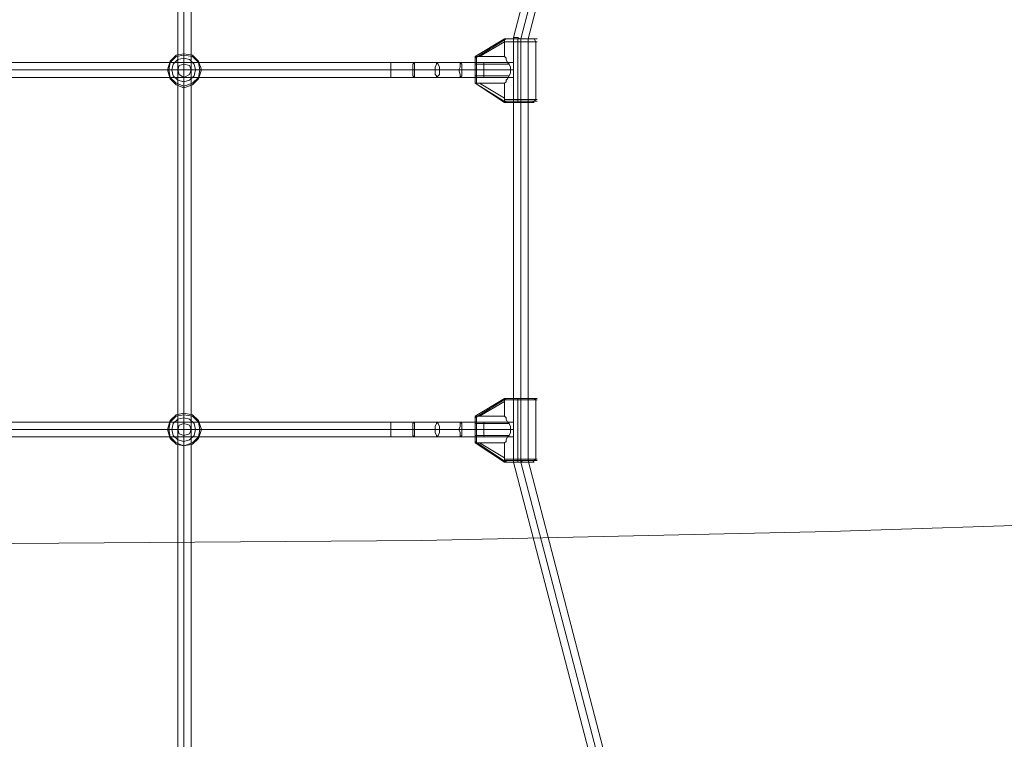
# Model space of a CAD drawing. Units: millimetres. Extents: x 36087 to 42309, y 9168 to 20211.
# Drawn here: x 39241 to 40326, y 14215 to 15008 of the extents above; entities that cross this region are included whole.
import ezdxf

# ---------------------------------------------------------------- set-up
doc = ezdxf.new("R2010")
doc.units = ezdxf.units.MM
doc.layers.add('solsejl hdpe', color=33, linetype='Continuous', lineweight=9)
doc.layers.add('taifun', color=251, linetype='Continuous', lineweight=9)

msp = doc.modelspace()

# ---------------------------------------------------------------- linework, layer by layer
at = {"layer": 'solsejl hdpe'}
msp.add_lwpolyline([(41032.3, 14481.7), (40789.4, 14101.8), (40551.4, 13720.3), (40318.3, 13335.6), (40090, 12947.5), (39868.3, 12556.3), (39651.4, 12161.7), (39439.5, 11763.9), (39234.1, 11362.8), (39028.6, 11763.9), (38816.7, 12161.7), (38599.9, 12556.3), (38378.1, 12947.5), (38149.9, 13335.6), (37916.7, 13720.3), (37678.7, 14101.8), (37434.1, 14481.7), (37884.1, 14458.9), (38334.1, 14444.2), (38784.1, 14434.4), (39234.1, 14431.2), (39684, 14434.4), (40134, 14444.2), (40584, 14458.9)], close=True, dxfattribs=at)
at = {"layer": 'solsejl hdpe', "flags": 128}
msp.add_lwpolyline([(37434.1, 14481.7), (37884.1, 14458.9), (38334.1, 14444.2), (38784.1, 14434.4), (39234.1, 14431.2), (39684, 14434.4), (40134, 14444.2), (40584, 14458.9), (41032.3, 14481.7), (40584, 14458.9), (40134, 14444.2), (39684, 14434.4), (39234.1, 14431.2), (38784.1, 14434.4), (38334.1, 14444.2), (37884.1, 14458.9)], close=True, dxfattribs=at)
at = {"layer": 'taifun', "flags": 128}
for points in [[(39429.7, 15745.2), (39428.1, 15745.2), (39421.6, 15745.2), (39416.7, 15745.2), (39415, 15745.2), (39415, 13764.4)], [(39416.7, 15745.2), (39421.6, 15745.2), (39428.1, 15745.2), (39429.7, 15745.2), (39429.7, 13764.4)], [(39928.6, 13764.4), (39935.1, 13764.4), (39940, 13764.4), (39943.3, 13764.4), (39943.3, 13780.7), (39886.2, 14126.3), (39886.2, 14196.4), (39801.4, 14522.5), (39801.4, 14987.1), (39886.2, 15313.2), (39886.2, 15383.3), (39943.3, 15728.9), (39943.3, 15745.2), (39940, 15745.2), (39935.1, 15745.2), (39928.6, 15745.2), (39927, 15745.2)], [(39943.3, 13764.4), (39940, 13764.4), (39935.1, 13764.4), (39928.6, 13764.4), (39927, 13764.4), (39927, 13779), (39869.9, 14124.7), (39869.9, 14152.4), (39869.9, 14168.7), (39869.9, 14194.8), (39785.1, 14520.8), (39785.1, 14548.6), (39785.1, 14564.9), (39785.1, 14944.7), (39785.1, 14961), (39785.1, 14988.7), (39869.9, 15314.8)], [(39806.3, 14987.1), (39798.2, 14987.1), (39788.4, 14987.1), (39780.2, 14987.1), (39775.3, 14987.1), (39780.2, 14987.1), (39788.4, 14987.1), (39798.2, 14987.1), (39806.3, 14987.1), (39811.2, 14987.1)], [(39777, 14987.1), (39781.9, 14987.1), (39790, 14987.1), (39798.2, 14987.1), (39804.7, 14987.1), (39808, 14987.1)], [(39804.7, 14987.1), (39798.2, 14987.1), (39790, 14987.1), (39781.9, 14987.1), (39777, 14987.1)], [(39775.3, 14920.3), (39775.3, 14921.9), (39775.3, 14938.2), (39777, 14939.8), (39777, 14941.5), (39778.6, 14943.1), (39780.2, 14946.4), (39781.9, 14949.6), (39781.9, 14952.9), (39781.9, 14956.1), (39780.2, 14959.4), (39778.6, 14961), (39777, 14964.3), (39777, 14965.9), (39775.3, 14967.6), (39775.3, 14983.9)], [(39775.3, 14983.9), (39775.3, 14967.6), (39777, 14965.9), (39777, 14964.3), (39778.6, 14961), (39780.2, 14959.4), (39781.9, 14956.1), (39781.9, 14952.9), (39781.9, 14949.6), (39780.2, 14946.4), (39778.6, 14943.1), (39777, 14941.5), (39777, 14939.8), (39775.3, 14938.2), (39775.3, 14921.9), (39775.3, 14920.3)], [(38824.8, 14944.7), (39649.8, 14944.7), (39675.9, 14944.7), (39700.3, 14944.7), (39726.4, 14944.7), (39752.5, 14944.7), (39785.1, 14944.7), (39785.1, 14961), (39752.5, 14961), (39726.4, 14961), (39728.1, 14959.4), (39728.1, 14956.1), (39728.1, 14952.9), (39728.1, 14948), (39728.1, 14946.4), (39726.4, 14944.7), (39726.4, 14946.4), (39726.4, 14948), (39724.8, 14952.9), (39726.4, 14956.1), (39726.4, 14959.4), (39726.4, 14961), (39700.3, 14961), (39675.9, 14961), (39649.8, 14961), (38824.8, 14961)], [(39752.5, 14946.4), (39752.5, 14952.9), (39752.5, 14957.8), (39752.5, 14961), (39752.5, 14957.8), (39752.5, 14952.9), (39752.5, 14946.4), (39752.5, 14944.7)], [(39806.3, 14920.3), (39798.2, 14920.3), (39788.4, 14920.3), (39780.2, 14920.3), (39775.3, 14920.3), (39780.2, 14920.3), (39788.4, 14920.3), (39798.2, 14920.3), (39806.3, 14920.3), (39811.2, 14920.3)], [(39806.3, 14590.9), (39798.2, 14590.9), (39788.4, 14590.9), (39780.2, 14590.9), (39775.3, 14590.9), (39780.2, 14590.9), (39788.4, 14590.9), (39798.2, 14590.9), (39806.3, 14590.9), (39811.2, 14590.9)], [(39777, 14590.9), (39781.9, 14590.9), (39790, 14590.9), (39798.2, 14590.9), (39804.7, 14590.9), (39808, 14590.9)], [(39804.7, 14590.9), (39798.2, 14590.9), (39790, 14590.9), (39781.9, 14590.9), (39777, 14590.9)], [(38824.8, 14548.6), (39649.8, 14548.6), (39675.9, 14548.6), (39700.3, 14548.6), (39726.4, 14548.6), (39752.5, 14548.6), (39785.1, 14548.6), (39785.1, 14564.9), (39752.5, 14564.9), (39726.4, 14564.9), (39728.1, 14563.2), (39728.1, 14560), (39728.1, 14556.7), (39728.1, 14553.4), (39728.1, 14550.2), (39726.4, 14548.6), (39726.4, 14550.2), (39726.4, 14553.4), (39724.8, 14556.7), (39726.4, 14560), (39726.4, 14563.2), (39726.4, 14564.9), (39700.3, 14564.9), (39675.9, 14564.9), (39649.8, 14564.9), (38824.8, 14564.9)], [(39752.5, 14550.2), (39752.5, 14556.7), (39752.5, 14561.6), (39752.5, 14564.9), (39752.5, 14561.6), (39752.5, 14556.7), (39752.5, 14550.2), (39752.5, 14548.6)], [(39775.3, 14524.1), (39775.3, 14525.7), (39775.3, 14542), (39777, 14543.7), (39777, 14545.3), (39778.6, 14548.6), (39780.2, 14550.2), (39781.9, 14553.4), (39781.9, 14556.7), (39781.9, 14560), (39780.2, 14563.2), (39778.6, 14564.9), (39777, 14568.1), (39777, 14569.7), (39775.3, 14571.4)], [(39775.3, 14571.4), (39777, 14569.7), (39777, 14568.1), (39778.6, 14564.9), (39780.2, 14563.2), (39781.9, 14560), (39781.9, 14556.7), (39781.9, 14553.4), (39780.2, 14550.2), (39778.6, 14548.6), (39777, 14545.3), (39777, 14543.7), (39775.3, 14542), (39775.3, 14525.7), (39775.3, 14524.1)], [(39806.3, 14524.1), (39798.2, 14524.1), (39788.4, 14524.1), (39780.2, 14524.1), (39775.3, 14524.1), (39780.2, 14524.1), (39788.4, 14524.1), (39798.2, 14524.1), (39806.3, 14524.1), (39811.2, 14524.1)]]:
    msp.add_lwpolyline(points, dxfattribs=at)
for points in [[(39421.6, 13764.4), (39421.6, 15745.2), (39421.6, 15349.1), (39421.6, 14952.9), (39421.6, 14556.7), (39421.6, 14160.5)], [(39793.3, 14987.1), (39878.1, 15313.2)], [(39775.3, 14987.1), (39742.7, 14967.6), (39775.3, 14987.1)], [(39777, 14987.1), (39742.7, 14965.9)], [(39775.3, 14987.1), (39777, 14987.1)], [(39775.3, 14983.9), (39775.3, 14985.5), (39775.3, 14987.1), (39777, 14987.1), (39775.3, 14987.1), (39775.3, 14985.5)], [(39785.1, 14988.7), (39786.8, 14988.7), (39788.4, 14988.7), (39790, 14988.7), (39791.6, 14987.1), (39793.3, 14987.1), (39791.6, 14987.1), (39790, 14988.7), (39788.4, 14988.7), (39786.8, 14988.7)], [(39790, 14987.1), (39790, 14983.9)], [(39801.4, 14987.1), (39799.8, 14987.1), (39798.2, 14987.1), (39796.5, 14987.1), (39794.9, 14987.1), (39793.3, 14987.1), (39794.9, 14987.1), (39796.5, 14987.1), (39798.2, 14987.1), (39799.8, 14987.1)], [(39793.3, 14520.8), (39793.3, 14987.1)], [(39806.3, 14987.1), (39808, 14987.1), (39809.6, 14983.9), (39808, 14987.1)], [(39747.6, 14967.6), (39775.3, 14983.9)], [(39775.3, 14983.9), (39780.2, 14983.9), (39788.4, 14983.9), (39798.2, 14983.9), (39806.3, 14983.9), (39811.2, 14983.9), (39806.3, 14983.9), (39798.2, 14983.9), (39788.4, 14983.9), (39780.2, 14983.9)], [(39790, 14920.3), (39790, 14983.9)], [(39809.6, 14983.9), (39809.6, 14920.3), (39809.6, 14983.9)], [(39441.1, 14952.9), (39437.9, 14962.7), (39431.3, 14969.2), (39421.6, 14970.8), (39413.4, 14969.2), (39406.9, 14962.7), (39403.6, 14952.9), (39406.9, 14943.1), (39413.4, 14936.6), (39421.6, 14933.3), (39431.3, 14936.6), (39437.9, 14943.1), (39441.1, 14952.9)], [(39441.1, 14952.9), (39437.9, 14962.7), (39431.3, 14969.2), (39421.6, 14970.8), (39413.4, 14969.2), (39406.9, 14962.7), (39403.6, 14952.9), (39406.9, 14943.1), (39413.4, 14936.6), (39421.6, 14933.3), (39431.3, 14936.6), (39437.9, 14943.1), (39441.1, 14952.9)], [(39439.5, 14952.9), (39437.9, 14961), (39431.3, 14967.6), (39421.6, 14969.2), (39413.4, 14967.6), (39406.9, 14961), (39405.3, 14952.9), (39406.9, 14944.7), (39413.4, 14938.2), (39421.6, 14934.9), (39431.3, 14938.2), (39437.9, 14944.7), (39439.5, 14952.9)], [(39439.5, 14952.9), (39437.9, 14961), (39431.3, 14967.6), (39421.6, 14969.2), (39413.4, 14967.6), (39406.9, 14961), (39405.3, 14952.9), (39406.9, 14944.7), (39413.4, 14938.2), (39421.6, 14934.9), (39431.3, 14938.2), (39437.9, 14944.7), (39439.5, 14952.9)], [(39434.6, 14952.9), (39433, 14959.4), (39428.1, 14964.3), (39421.6, 14965.9), (39415, 14964.3), (39410.1, 14959.4), (39408.5, 14952.9), (39410.1, 14946.4), (39415, 14941.5), (39421.6, 14939.8), (39428.1, 14941.5), (39433, 14946.4), (39434.6, 14952.9)], [(39434.6, 14952.9), (39433, 14959.4), (39428.1, 14964.3), (39421.6, 14965.9), (39415, 14964.3), (39410.1, 14959.4), (39408.5, 14952.9), (39410.1, 14946.4), (39415, 14941.5), (39421.6, 14939.8), (39428.1, 14941.5), (39433, 14946.4), (39434.6, 14952.9)], [(39441.1, 14952.9), (39437.9, 14952.9), (39431.3, 14952.9), (39421.6, 14952.9), (39421.6, 14962.7), (39421.6, 14969.2), (39421.6, 14970.8), (39421.6, 14969.2), (39421.6, 14962.7), (39421.6, 14952.9), (39431.3, 14952.9), (39437.9, 14952.9)], [(39742.7, 14941.5), (39742.7, 14946.4), (39742.7, 14952.9), (39742.7, 14959.4), (39742.7, 14964.3), (39742.7, 14965.9), (39742.7, 14967.6), (39742.7, 14965.9), (39742.7, 14964.3), (39742.7, 14959.4), (39742.7, 14952.9), (39742.7, 14946.4), (39742.7, 14941.5), (39742.7, 14939.8), (39742.7, 14938.2), (39742.7, 14939.8)], [(39742.7, 14964.3), (39742.7, 14965.9), (39742.7, 14967.6), (39744.4, 14967.6), (39742.7, 14967.6), (39742.7, 14965.9)], [(39742.7, 14965.9), (39742.7, 14962.7), (39742.7, 14956.1), (39742.7, 14949.6), (39742.7, 14943.1), (39742.7, 14938.2), (39742.7, 14943.1), (39742.7, 14949.6), (39742.7, 14956.1), (39742.7, 14962.7)], [(39744.4, 14967.6), (39746, 14967.6), (39747.6, 14967.6), (39746, 14967.6)], [(39744.4, 14938.2), (39744.4, 14941.5), (39744.4, 14948), (39744.4, 14956.1), (39744.4, 14962.7), (39744.4, 14967.6), (39744.4, 14962.7), (39744.4, 14956.1), (39744.4, 14948), (39744.4, 14941.5)], [(39747.6, 14967.6), (39775.3, 14967.6)], [(39649.8, 14952.9), (39421.6, 14952.9), (39051.5, 14952.9), (38824.8, 14952.9)], [(39403.6, 14952.9), (39406.9, 14952.9), (39413.4, 14952.9), (39421.6, 14952.9), (39413.4, 14952.9), (39406.9, 14952.9)], [(39429.7, 14952.9), (39428.1, 14957.8), (39421.6, 14959.4), (39416.7, 14957.8), (39415, 14952.9), (39416.7, 14948), (39421.6, 14944.7), (39428.1, 14948), (39429.7, 14952.9)], [(39429.7, 14952.9), (39428.1, 14957.8), (39421.6, 14959.4), (39416.7, 14957.8), (39415, 14952.9), (39416.7, 14948), (39421.6, 14944.7), (39428.1, 14948), (39429.7, 14952.9)], [(39421.6, 14933.3), (39421.6, 14936.6), (39421.6, 14943.1), (39421.6, 14952.9), (39421.6, 14943.1), (39421.6, 14936.6)], [(39649.8, 14961), (39649.8, 14957.8), (39649.8, 14952.9), (39649.8, 14946.4), (39649.8, 14944.7), (39649.8, 14946.4), (39649.8, 14952.9), (39649.8, 14957.8), (39649.8, 14961)], [(39703.6, 14952.9), (39675.9, 14952.9), (39649.8, 14952.9), (39674.3, 14952.9), (39698.7, 14952.9), (39724.8, 14952.9), (39752.5, 14952.9), (39728.1, 14952.9)], [(39675.9, 14961), (39675.9, 14959.4), (39675.9, 14956.1), (39675.9, 14952.9), (39675.9, 14948), (39675.9, 14946.4), (39675.9, 14944.7), (39674.3, 14946.4), (39674.3, 14948), (39674.3, 14952.9), (39674.3, 14956.1), (39674.3, 14959.4), (39675.9, 14961)], [(39700.3, 14961), (39702, 14959.4), (39703.6, 14956.1), (39703.6, 14952.9), (39703.6, 14948), (39702, 14946.4), (39700.3, 14944.7), (39700.3, 14946.4), (39698.7, 14948), (39698.7, 14952.9), (39698.7, 14956.1), (39700.3, 14959.4), (39700.3, 14961)], [(39744.4, 14959.4), (39742.7, 14959.4), (39742.7, 14957.8), (39742.7, 14959.4)], [(39744.4, 14959.4), (39780.2, 14959.4)], [(39785.1, 14952.9), (39752.5, 14952.9)], [(39785.1, 14944.7), (39785.1, 14946.4), (39785.1, 14952.9), (39785.1, 14957.8), (39785.1, 14961), (39785.1, 14957.8), (39785.1, 14952.9), (39785.1, 14946.4)], [(39744.4, 14946.4), (39742.7, 14946.4), (39742.7, 14948), (39742.7, 14946.4)], [(39742.7, 14941.5), (39742.7, 14939.8), (39742.7, 14938.2), (39744.4, 14938.2), (39742.7, 14938.2), (39742.7, 14939.8)], [(39744.4, 14946.4), (39780.2, 14946.4)], [(39742.7, 14938.2), (39775.3, 14917), (39742.7, 14938.2)], [(39742.7, 14938.2), (39777, 14917), (39742.7, 14938.2)], [(39747.6, 14938.2), (39746, 14938.2), (39744.4, 14938.2), (39746, 14938.2)], [(39747.6, 14938.2), (39775.3, 14921.9), (39747.6, 14938.2)], [(39775.3, 14938.2), (39747.6, 14938.2)], [(39775.3, 14920.3), (39775.3, 14918.6), (39777, 14917), (39775.3, 14918.6)], [(39790, 14920.3), (39790, 14918.6), (39790, 14917), (39790, 14918.6)], [(39809.6, 14920.3), (39808, 14918.6), (39806.3, 14917), (39808, 14918.6)], [(39775.3, 14918.6), (39780.2, 14918.6), (39788.4, 14918.6), (39798.2, 14918.6), (39806.3, 14918.6), (39811.2, 14918.6), (39806.3, 14918.6), (39798.2, 14918.6), (39788.4, 14918.6), (39780.2, 14918.6)], [(39775.3, 14917), (39777, 14917)], [(39777, 14917), (39781.9, 14917), (39790, 14917), (39798.2, 14917), (39804.7, 14917), (39808, 14917), (39804.7, 14917), (39798.2, 14917), (39790, 14917), (39781.9, 14917)], [(39775.3, 14590.9), (39742.7, 14571.4), (39775.3, 14590.9)], [(39777, 14590.9), (39742.7, 14569.7)], [(39747.6, 14571.4), (39775.3, 14587.7)], [(39775.3, 14590.9), (39777, 14590.9)], [(39775.3, 14589.3), (39775.3, 14590.9), (39777, 14590.9), (39775.3, 14590.9)], [(39775.3, 14589.3), (39780.2, 14589.3), (39788.4, 14589.3), (39798.2, 14589.3), (39806.3, 14589.3), (39811.2, 14589.3), (39806.3, 14589.3), (39798.2, 14589.3), (39788.4, 14589.3), (39780.2, 14589.3)], [(39775.3, 14589.3), (39775.3, 14587.7)], [(39775.3, 14587.7), (39775.3, 14571.4)], [(39790, 14590.9), (39790, 14589.3)], [(39790, 14524.1), (39790, 14589.3)], [(39806.3, 14590.9), (39808, 14590.9), (39809.6, 14589.3), (39808, 14590.9)], [(39809.6, 14589.3), (39809.6, 14524.1), (39809.6, 14589.3)], [(39441.1, 14556.7), (39437.9, 14566.5), (39431.3, 14573), (39421.6, 14574.6), (39413.4, 14573), (39406.9, 14566.5), (39403.6, 14556.7), (39406.9, 14546.9), (39413.4, 14540.4), (39421.6, 14538.8), (39431.3, 14540.4), (39437.9, 14546.9), (39441.1, 14556.7)], [(39441.1, 14556.7), (39437.9, 14566.5), (39431.3, 14573), (39421.6, 14574.6), (39413.4, 14573), (39406.9, 14566.5), (39403.6, 14556.7), (39406.9, 14546.9), (39413.4, 14540.4), (39421.6, 14538.8), (39431.3, 14540.4), (39437.9, 14546.9), (39441.1, 14556.7)], [(39439.5, 14556.7), (39437.9, 14564.9), (39431.3, 14571.4), (39421.6, 14573), (39413.4, 14571.4), (39406.9, 14564.9), (39405.3, 14556.7), (39406.9, 14548.6), (39413.4, 14542), (39421.6, 14538.8), (39431.3, 14542), (39437.9, 14548.6), (39439.5, 14556.7)], [(39439.5, 14556.7), (39437.9, 14564.9), (39431.3, 14571.4), (39421.6, 14573), (39413.4, 14571.4), (39406.9, 14564.9), (39405.3, 14556.7), (39406.9, 14548.6), (39413.4, 14542), (39421.6, 14538.8), (39431.3, 14542), (39437.9, 14548.6), (39439.5, 14556.7)], [(39441.1, 14556.7), (39437.9, 14556.7), (39431.3, 14556.7), (39421.6, 14556.7), (39421.6, 14566.5), (39421.6, 14573), (39421.6, 14574.6), (39421.6, 14573), (39421.6, 14566.5), (39421.6, 14556.7), (39431.3, 14556.7), (39437.9, 14556.7)], [(39434.6, 14556.7), (39433, 14563.2), (39428.1, 14568.1), (39421.6, 14569.7), (39415, 14568.1), (39410.1, 14563.2), (39408.5, 14556.7), (39410.1, 14550.2), (39415, 14545.3), (39421.6, 14543.7), (39428.1, 14545.3), (39433, 14550.2), (39434.6, 14556.7)], [(39434.6, 14556.7), (39433, 14563.2), (39428.1, 14568.1), (39421.6, 14569.7), (39415, 14568.1), (39410.1, 14563.2), (39408.5, 14556.7), (39410.1, 14550.2), (39415, 14545.3), (39421.6, 14543.7), (39428.1, 14545.3), (39433, 14550.2), (39434.6, 14556.7)], [(39429.7, 14556.7), (39428.1, 14561.6), (39421.6, 14563.2), (39416.7, 14561.6), (39415, 14556.7), (39416.7, 14551.8), (39421.6, 14550.2), (39428.1, 14551.8), (39429.7, 14556.7)], [(39429.7, 14556.7), (39428.1, 14561.6), (39421.6, 14563.2), (39416.7, 14561.6), (39415, 14556.7), (39416.7, 14551.8), (39421.6, 14550.2), (39428.1, 14551.8), (39429.7, 14556.7)], [(39649.8, 14564.9), (39649.8, 14561.6), (39649.8, 14556.7), (39649.8, 14550.2), (39649.8, 14548.6), (39649.8, 14550.2), (39649.8, 14556.7), (39649.8, 14561.6), (39649.8, 14564.9)], [(39675.9, 14564.9), (39675.9, 14563.2), (39675.9, 14560), (39675.9, 14556.7), (39675.9, 14553.4), (39675.9, 14550.2), (39675.9, 14548.6), (39674.3, 14550.2), (39674.3, 14553.4), (39674.3, 14556.7), (39674.3, 14560), (39674.3, 14563.2), (39675.9, 14564.9)], [(39700.3, 14564.9), (39702, 14563.2), (39703.6, 14560), (39703.6, 14556.7), (39703.6, 14553.4), (39702, 14550.2), (39700.3, 14548.6), (39700.3, 14550.2), (39698.7, 14553.4), (39698.7, 14556.7), (39698.7, 14560), (39700.3, 14563.2), (39700.3, 14564.9)], [(39742.7, 14545.3), (39742.7, 14550.2), (39742.7, 14556.7), (39742.7, 14563.2), (39742.7, 14568.1), (39742.7, 14569.7), (39742.7, 14571.4), (39742.7, 14569.7), (39742.7, 14568.1), (39742.7, 14563.2), (39742.7, 14556.7), (39742.7, 14550.2), (39742.7, 14545.3), (39742.7, 14543.7), (39742.7, 14542), (39742.7, 14543.7)], [(39742.7, 14568.1), (39742.7, 14569.7), (39742.7, 14571.4), (39744.4, 14571.4), (39742.7, 14571.4), (39742.7, 14569.7)], [(39742.7, 14571.4), (39742.7, 14566.5), (39742.7, 14560), (39742.7, 14553.4), (39742.7, 14546.9), (39742.7, 14542), (39742.7, 14546.9), (39742.7, 14553.4), (39742.7, 14560), (39742.7, 14566.5)], [(39744.4, 14563.2), (39742.7, 14563.2), (39742.7, 14561.6), (39742.7, 14563.2)], [(39744.4, 14571.4), (39746, 14571.4), (39747.6, 14571.4), (39746, 14571.4)], [(39744.4, 14542), (39744.4, 14545.3), (39744.4, 14553.4), (39744.4, 14560), (39744.4, 14568.1), (39744.4, 14571.4), (39744.4, 14568.1), (39744.4, 14560), (39744.4, 14553.4), (39744.4, 14545.3)], [(39744.4, 14563.2), (39780.2, 14563.2)], [(39747.6, 14571.4), (39775.3, 14571.4)], [(39785.1, 14548.6), (39785.1, 14550.2), (39785.1, 14556.7), (39785.1, 14561.6), (39785.1, 14564.9), (39785.1, 14561.6), (39785.1, 14556.7), (39785.1, 14550.2)], [(39649.8, 14556.7), (39421.6, 14556.7), (39051.5, 14556.7), (38824.8, 14556.7)], [(39403.6, 14556.7), (39406.9, 14556.7), (39413.4, 14556.7), (39421.6, 14556.7), (39413.4, 14556.7), (39406.9, 14556.7)], [(39421.6, 14538.8), (39421.6, 14540.4), (39421.6, 14546.9), (39421.6, 14556.7), (39421.6, 14546.9), (39421.6, 14540.4)], [(39703.6, 14556.7), (39675.9, 14556.7), (39649.8, 14556.7), (39674.3, 14556.7), (39698.7, 14556.7), (39724.8, 14556.7), (39752.5, 14556.7), (39728.1, 14556.7)], [(39744.4, 14550.2), (39742.7, 14550.2), (39742.7, 14551.8), (39742.7, 14550.2)], [(39785.1, 14556.7), (39752.5, 14556.7)], [(39742.7, 14545.3), (39742.7, 14543.7), (39742.7, 14542), (39744.4, 14542), (39742.7, 14542), (39742.7, 14543.7)], [(39742.7, 14543.7), (39777, 14520.8), (39742.7, 14543.7)], [(39742.7, 14542), (39775.3, 14520.8), (39742.7, 14542)], [(39744.4, 14550.2), (39780.2, 14550.2)], [(39747.6, 14542), (39746, 14542), (39744.4, 14542), (39746, 14542)], [(39747.6, 14542), (39775.3, 14525.7), (39747.6, 14542)], [(39775.3, 14542), (39747.6, 14542)], [(39775.3, 14524.1), (39775.3, 14522.5), (39777, 14522.5), (39777, 14520.8), (39777, 14522.5), (39775.3, 14522.5)], [(39775.3, 14522.5), (39780.2, 14522.5), (39788.4, 14522.5), (39798.2, 14522.5), (39806.3, 14522.5), (39811.2, 14522.5), (39806.3, 14522.5), (39798.2, 14522.5), (39788.4, 14522.5), (39780.2, 14522.5)], [(39775.3, 14520.8), (39777, 14520.8)], [(39777, 14520.8), (39781.9, 14520.8), (39790, 14520.8), (39798.2, 14520.8), (39804.7, 14520.8), (39808, 14520.8), (39804.7, 14520.8), (39798.2, 14520.8), (39790, 14520.8), (39781.9, 14520.8)], [(39785.1, 14520.8), (39786.8, 14520.8), (39788.4, 14520.8), (39790, 14520.8), (39791.6, 14520.8), (39793.3, 14520.8), (39791.6, 14520.8), (39790, 14520.8), (39788.4, 14520.8), (39786.8, 14520.8)], [(39790, 14524.1), (39790, 14522.5), (39790, 14520.8), (39790, 14522.5)], [(39801.4, 14522.5), (39799.8, 14522.5), (39798.2, 14522.5), (39796.5, 14522.5), (39794.9, 14522.5), (39793.3, 14520.8), (39794.9, 14522.5), (39796.5, 14522.5), (39798.2, 14522.5), (39799.8, 14522.5)], [(39878.1, 14196.4), (39793.3, 14520.8)], [(39809.6, 14524.1), (39808, 14522.5), (39806.3, 14520.8), (39808, 14522.5)]]:
    msp.add_lwpolyline(points, close=True, dxfattribs=at)

doc.saveas('drawing.dxf')
